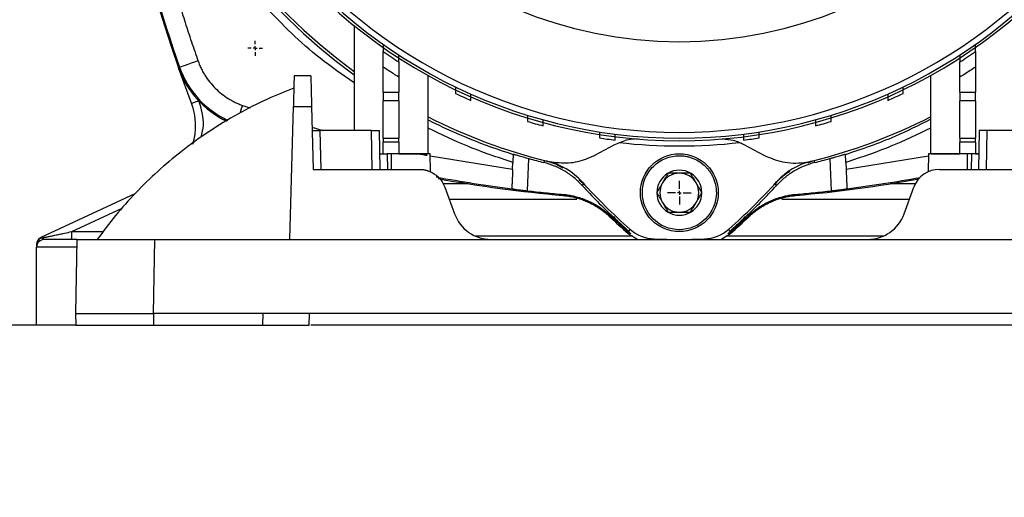
# Model space of a CAD drawing. Units: millimetres. Extents: x 14450 to 16959, y -367 to 1815.
# Drawn here: x 16098 to 16225, y 51 to 112 of the extents above; entities that cross this region are included whole.
import ezdxf

# ---------------------------------------------------------------- set-up
doc = ezdxf.new("R2010")
doc.units = ezdxf.units.MM
doc.layers.add('Dimensions', color=1, linetype='Continuous')
doc.layers.add('SLD-0', color=179, linetype='Continuous')
doc.styles.get("Standard").update_dxf_attribs({"font": 'arial.ttf'})
doc.dimstyles.get("Standard").update_dxf_attribs({"dimtxt": 0.18, "dimasz": 40, "dimexe": 0.18, "dimexo": 0.0625, "dimgap": 0.09, "dimtad": 0, "dimdec": 0, "dimzin": 0, "dimdsep": 46, "dimtxsty": 'Standard', "dimblk": 'ARCHTICK', "dimcen": 0.09, "dimadec": 0, "dimazin": 0, "dimtfac": 1, "dimtdec": 4, "dimtofl": 0, "dimtmove": 0, "dimatfit": 3, "dimfxl": 1, "dimtolj": 1, "dimtzin": 0, "dimarcsym": 0})

# ---------------------------------------------------------------- blocks, each defined once
blk = doc.blocks.new('_ArchTick')
at = {"color": 0, "linetype": 'ByBlock', "const_width": 0.15}
blk.add_lwpolyline([(-0.5, -0.5), (0.5, 0.5)], dxfattribs=at)
blk = doc.blocks.new('*D318')
at = {"layer": 'Defpoints', "color": 0}
for p in [(16028.82, 696.5), (16182.91, 696.5), (16100.47, 73.2)]:
    blk.add_point(p, dxfattribs=at)
at = {"layer": 'Dimensions', "color": 0, "lineweight": -2}
for p, q in [((16182.85, 696.5), (16028.64, 696.5)), ((16028.82, 696.5), (16028.82, 407.07)), ((16028.82, 73.2), (16028.82, 362.63)), ((16100.41, 73.2), (16028.64, 73.2))]:
    blk.add_line(p, q, dxfattribs=at)
at = {"layer": 'Dimensions', "color": 0, "lineweight": -2, "xscale": 40, "yscale": 40, "zscale": 40}
for p, rotation in [((16028.82, 696.5), 90), ((16028.82, 73.2), 270)]:
    blk.add_blockref('_ArchTick', p, dxfattribs=dict(at, rotation=rotation))
at = {"layer": 'Dimensions', "color": 0, "insert": (16028.82, 384.85), "char_height": 20, "attachment_point": 5, "rotation": 90}
blk.add_mtext('\\A1;623', dxfattribs=at)
blk = doc.blocks.new('SW_CENTERMARKSYMBOL_4')
at = {"layer": 'SLD-0', "color": 0}
for p, q in [((-0.508, 0), (-0.954, 0)), ((0, 0), (-0.254, 0)), ((0, 0.508), (0, 0.954)), ((0, 0), (0, 0.254)), ((0, 0), (0, -0.254)), ((0, 0), (0.254, 0)), ((0.508, 0), (0.954, 0)), ((0, -0.508), (0, -0.954))]:
    blk.add_line(p, q, dxfattribs=at)
blk = doc.blocks.new('SW_CENTERMARKSYMBOL_6')
at = {"layer": 'SLD-0', "color": 0}
for p, q in [((0, 0.508), (0, 1.504)), ((-0.508, 0), (-1.504, 0)), ((0, 0), (-0.254, 0)), ((0, 0), (0, 0.254)), ((0, 0), (0, -0.254)), ((0, 0), (0.254, 0)), ((0.508, 0), (1.504, 0)), ((0, -0.508), (0, -1.504))]:
    blk.add_line(p, q, dxfattribs=at)

msp = doc.modelspace()

# ---------------------------------------------------------------- linework, layer by layer
at = {"color": 7, "linetype": 'Continuous', "lineweight": 25}
for p, q in [((16141.16, 111.66), (16141.16, 98.2)), ((16118.61, 106.25), (16118.76, 106.31)), ((16120.29, 101.68), (16118.61, 106.25)), ((16144.91, 103.12), (16144.91, 106.33)), ((16220.91, 106.33), (16220.91, 103.12)), ((16135.6, 105.2), (16133.46, 105.2)), ((16146.91, 105.04), (16146.91, 103.12)), ((16150.66, 95.2), (16150.66, 105.24)), ((16215.16, 105.24), (16215.16, 95.2)), ((16218.91, 103.12), (16218.91, 105.04)), ((16144.91, 103.12), (16146.91, 103.12)), ((16144.91, 103.12), (16144.91, 101.98)), ((16146.91, 101.98), (16146.91, 103.12)), ((16218.91, 103.12), (16220.91, 103.12)), ((16218.91, 103.12), (16218.91, 101.98)), ((16220.91, 101.98), (16220.91, 103.12)), ((16132.91, 84.2), (16133.36, 101.25)), ((16133.36, 101.25), (16135.7, 101.25)), ((16135.7, 101.25), (16135.91, 93.2)), ((16146.91, 101.98), (16144.91, 101.98)), ((16144.91, 97.2), (16144.91, 101.98)), ((16146.91, 101.98), (16146.91, 97.2)), ((16220.91, 101.98), (16218.91, 101.98)), ((16218.91, 97.2), (16218.91, 101.98)), ((16220.91, 101.98), (16220.91, 97.2)), ((16136.78, 98.2), (16136.91, 93.2)), ((16143.41, 98.2), (16136.78, 98.2)), ((16143.5, 93.2), (16143.41, 98.2)), ((16144.5, 93.2), (16144.41, 98.2)), ((16221.41, 98.2), (16221.32, 93.2)), ((16222.32, 93.2), (16222.41, 98.2)), ((16229.04, 98.2), (16222.41, 98.2)), ((16144.91, 97.2), (16146.91, 97.2)), ((16144.91, 97.2), (16144.91, 96.7)), ((16146.91, 96.7), (16144.91, 96.7)), ((16144.91, 95.2), (16144.91, 96.7)), ((16146.91, 96.7), (16146.91, 97.2)), ((16146.91, 96.7), (16146.91, 95.2)), ((16172.08, 95.03), (16174.63, 96.38)), ((16191.2, 96.38), (16193.74, 95.03)), ((16218.91, 97.2), (16220.91, 97.2)), ((16218.91, 97.2), (16218.91, 96.7)), ((16220.91, 96.7), (16218.91, 96.7)), ((16218.91, 95.2), (16218.91, 96.7)), ((16220.91, 96.7), (16220.91, 97.2)), ((16220.91, 96.7), (16220.91, 95.2)), ((16144.46, 95.2), (16144.91, 95.2)), ((16145.41, 95.2), (16145.45, 93.2)), ((16145.91, 95.2), (16145.41, 95.2)), ((16145.91, 95.2), (16145.91, 93.2)), ((16146.91, 95.2), (16146.19, 95.2)), ((16146.91, 95.2), (16150.59, 95.2)), ((16150.91, 95.2), (16150.91, 95.21)), ((16150.95, 92.89), (16150.91, 95.2)), ((16161.61, 95.14), (16161.59, 95.12)), ((16204.21, 95.14), (16204.23, 95.12)), ((16214.91, 95.21), (16214.87, 92.9)), ((16215.24, 95.2), (16218.91, 95.2)), ((16219.63, 95.2), (16218.91, 95.2)), ((16219.91, 93.2), (16219.91, 95.2)), ((16220.41, 95.2), (16219.91, 95.2)), ((16220.41, 95.2), (16220.37, 93.2)), ((16220.91, 95.2), (16221.37, 95.2)), ((16161.51, 93.22), (16161.54, 94.09)), ((16165.52, 94.07), (16165.66, 94.33)), ((16199.42, 94.04), (16200.16, 94.33)), ((16200.16, 94.33), (16200.31, 94.07)), ((16204.29, 94.09), (16204.32, 93.22)), ((16135.91, 93.2), (16149.52, 93.2)), ((16216.3, 93.2), (16229.91, 93.2)), ((16169.99, 91.9), (16170.6, 91.38)), ((16170.6, 91.38), (16170.44, 91.13)), ((16195.38, 91.13), (16195.22, 91.38)), ((16100.99, 84.47), (16113.06, 90.1)), ((16152.81, 90.9), (16154.05, 87.49)), ((16167.96, 89.85), (16168.01, 89.98)), ((16197.81, 89.98), (16197.87, 89.85)), ((16211.77, 87.49), (16213.01, 90.9)), ((16174.05, 87.24), (16173.99, 87.13)), ((16191.83, 87.13), (16191.77, 87.24)), ((16104.92, 84.2), (16104.92, 85.2)), ((16176.4, 85.11), (16176.35, 84.96)), ((16176.35, 84.96), (16177.58, 84.2)), ((16176.56, 85.52), (16176.44, 85.21)), ((16188.24, 84.2), (16189.47, 84.96)), ((16189.26, 85.52), (16189.38, 85.21)), ((16189.47, 84.96), (16189.42, 85.11)), ((16100.41, 83.57), (16100.41, 83.36)), ((16105.58, 84.2), (16105.41, 74.7)), ((16115.41, 74.7), (16115.58, 84.2)), ((16115.58, 84.2), (16132.91, 84.2)), ((16132.91, 84.2), (16158.75, 84.2)), ((16158.75, 84.2), (16207.08, 84.2)), ((16207.08, 84.2), (16232.91, 84.2)), ((16100.41, 73.2), (16100.41, 83.2)), ((16105.41, 74.7), (16105.44, 73.2)), ((16129.44, 74.7), (16115.41, 74.7)), ((16115.41, 74.7), (16115.41, 73.2)), ((16129.44, 74.7), (16129.41, 73.2)), ((16236.38, 74.7), (16129.44, 74.7)), ((16135.41, 73.2), (16135.44, 74.7)), ((16105.44, 73.2), (16100.41, 73.2)), ((16115.41, 73.2), (16129.41, 73.2)), ((16230.24, 73.2), (16135.59, 73.2))]:
    msp.add_line(p, q, dxfattribs=at)
at = {"color": 8, "linetype": 'Continuous', "lineweight": 25}
for p, q in [((16126.84, 101.41), (16127.83, 101.1)), ((16135.77, 98.63), (16137.13, 98.2)), ((16150.92, 94.95), (16161.51, 93.22)), ((16204.32, 93.22), (16214.91, 94.95)), ((16163.53, 94.6), (16163.38, 90.44)), ((16202.44, 90.44), (16202.29, 94.56)), ((16155.81, 91.35), (16152.56, 91.35)), ((16161.43, 91.35), (16161.4, 91.35)), ((16204.42, 91.35), (16204.4, 91.35)), ((16213.22, 91.35), (16210.01, 91.35)), ((16153.36, 89.39), (16169.74, 89.39)), ((16196.08, 89.39), (16212.46, 89.39)), ((16104.92, 85.2), (16111.38, 88.21)), ((16174.58, 86.74), (16174.57, 87.14)), ((16191.26, 87.14), (16191.24, 86.74)), ((16104.92, 85.2), (16108.95, 85.2)), ((16176.92, 84.61), (16156.77, 84.61)), ((16209.06, 84.61), (16188.9, 84.61)), ((16105.54, 83.2), (16100.41, 83.2))]:
    msp.add_line(p, q, dxfattribs=at)
at = {"color": 7, "linetype": 'Continuous', "lineweight": 25, "flags": 128}
for points in [[(16121.12, 107.13), (16120.67, 106.97), (16120.23, 106.82), (16119.82, 106.68), (16119.47, 106.55), (16119.17, 106.45), (16118.95, 106.37), (16118.81, 106.32), (16118.76, 106.31)], [(16101.03, 84.38), (16101.03, 84.39), (16101.02, 84.4), (16101.02, 84.41), (16101.01, 84.42), (16101.01, 84.43), (16101.01, 84.44), (16101, 84.44), (16101, 84.45)]]:
    msp.add_lwpolyline(points, dxfattribs=at)
at = {"color": 8, "linetype": 'Continuous', "lineweight": 25, "flags": 128}
for points in [[(16120.29, 101.68), (16120.31, 101.68), (16120.36, 101.7), (16120.45, 101.74), (16120.57, 101.78), (16120.71, 101.84), (16120.87, 101.9), (16121.04, 101.97), (16121.18, 102.02)], [(16126.84, 101.41), (16126.68, 100.96), (16126.53, 100.52), (16126.5, 100.43)]]:
    msp.add_lwpolyline(points, dxfattribs=at)
at = {"color": 7, "linetype": 'Continuous', "lineweight": 25}
for centre, radius in [((16182.91, 163.2), 53.65), ((16182.91, 90.2), 5)]:
    msp.add_circle(centre, radius, dxfattribs=at)
for centre, radius, start, end in [((16280.91, 163.2), 172, 169.6478, 199.3354), ((16182.91, 163.2), 71, 163.8486, 233.9828), ((16280.91, 163.2), 171.84, 185.3278, 199.3354), ((16182.91, 163.2), 66.33, 215.064, 324.8754), ((16182.91, 163.2), 66, 215.4292, 324.5708), ((16182.91, 163.2), 65.25, 215.8986, 324.1014), ((16182.91, 163.2), 66.75, 235.2994, 237.3622), ((16182.91, 163.2), 66.75, 302.6378, 304.7006), ((16129.94, 110.23), 12, 199.3354, 244.6418), ((16182.91, 163.2), 66.75, 244.4873, 246.375), ((16182.91, 163.2), 66.75, 293.625, 295.5127), ((16112.82, 98.82), 8, 342.5432, 20.9591), ((16182.91, 163.2), 71, 242.9849, 256.1514), ((16182.91, 163.2), 71, 283.8486, 297.0151), ((16182.91, 163.2), 66.75, 253.0142, 254.801), ((16182.91, 163.2), 66.75, 285.199, 286.9858), ((16182.91, 163.2), 66.75, 261.1668, 262.9003), ((16182.91, 163.2), 67, 263.3768, 276.6232), ((16182.91, 163.2), 66.75, 277.0997, 278.8332), ((16163.76, 85.53), 9, 42.2795, 76.1514), ((16202.06, 85.53), 9, 103.8486, 137.7205), ((16182.91, 90.2), 2.89, 120, 180), ((16182.91, 90.2), 2.5, 90, 150), ((16182.91, 90.2), 2.89, 60, 120), ((16182.91, 90.2), 2.5, 30, 90), ((16182.91, 90.2), 2.89, 0, 60), ((16216.3, 89.7), 3.5, 90, 160), ((16182.91, 261.2), 172, 259.6292, 265.0125), ((16229.61, 145.4), 80, 222.2795, 228.4609), ((16182.91, 90.2), 2.5, 150, 210), ((16182.91, 90.2), 2.5, 330, 30), ((16136.21, 145.4), 80, 311.5391, 317.7205), ((16182.91, 261.2), 172, 274.9875, 280.2903), ((16182.91, 90.2), 2.89, 180, 240), ((16182.91, 90.2), 2.89, 300, 0), ((16182.91, 90.2), 2.5, 210, 270), ((16182.91, 90.2), 2.5, 270, 330), ((16158.75, 89.2), 5, 200, 270), ((16182.91, 90.2), 2.89, 240, 300), ((16207.08, 89.2), 5, 270, 340), ((16229.61, 145.4), 80.56, 226.3363, 228.6118), ((16136.21, 145.4), 80.56, 311.3882, 313.6637), ((16179.88, 89.26), 5, 228.4609, 267.6496), ((16185.95, 89.26), 5, 272.3504, 311.5391), ((16101.41, 83.56), 1, 115, 180), ((16101.41, 83.2), 1, 90, 180), ((16182.91, 163.2), 79, 267.6496, 272.3504)]:
    msp.add_arc(centre, radius, start, end, dxfattribs=at)
at = {"color": 8, "linetype": 'Continuous', "lineweight": 25}
for centre, radius, start, end in [((16182.91, 163.2), 71.34, 164.1358, 234.1815), ((16129.94, 110.23), 11.84, 199.3354, 245.1344), ((16182.91, 163.2), 71.34, 243.1243, 252.6108), ((16182.91, 261.2), 171.84, 259.5368, 262.808), ((16182.91, 261.2), 171.84, 277.192, 280.3597)]:
    msp.add_arc(centre, radius, start, end, dxfattribs=at)
at = {"color": 7, "linetype": 'Continuous', "lineweight": 25}
for points, knots in [([(16112.3, 147.48), (16112.34, 147.05), (16112.42, 146.19), (16112.56, 144.9), (16112.7, 143.62), (16112.86, 142.33), (16113.02, 141.05), (16113.2, 139.77), (16113.38, 138.49), (16113.57, 137.21), (16113.78, 135.93), (16113.99, 134.66), (16114.21, 133.38), (16114.45, 132.11), (16114.69, 130.84), (16114.94, 129.57), (16115.2, 128.3), (16115.57, 126.61), (16116.04, 124.51), (16116.65, 121.99), (16117.3, 119.49), (16117.99, 117), (16118.71, 114.51), (16119.48, 112.04), (16120.27, 109.58), (16120.84, 107.95), (16121.12, 107.13)], [0, 0, 0, 0, 0.031281, 0.06255, 0.093808, 0.125056, 0.156298, 0.187534, 0.218767, 0.249998, 0.281229, 0.312461, 0.343698, 0.37494, 0.40619, 0.437449, 0.468719, 0.500002, 0.562551, 0.625057, 0.687535, 0.749998, 0.812461, 0.87494, 0.937448, 1, 1, 1, 1]), ([(16144.91, 109.23), (16144.91, 109.06), (16144.91, 108.79), (16144.91, 108.49), (16144.91, 108.34), (16144.91, 108.33), (16144.91, 108.32)], [0, 0, 0, 0, 0.357826, 0.607235, 0.858174, 1, 1, 1, 1]), ([(16220.91, 108.32), (16220.91, 108.33), (16220.91, 108.36), (16220.91, 108.51), (16220.91, 108.75), (16220.91, 109), (16220.91, 109.17), (16220.91, 109.23)], [0, 0, 0, 0, 0.205225, 0.409897, 0.627928, 0.883008, 1, 1, 1, 1]), ([(16144.91, 106.33), (16144.91, 106.62), (16144.91, 107.18), (16144.91, 107.82), (16144.91, 108.2), (16144.91, 108.32), (16144.91, 108.32), (16144.91, 108.32)], [0, 0, 0, 0, 0.298793, 0.579497, 0.772858, 0.967206, 1, 1, 1, 1]), ([(16146.91, 106.99), (16146.91, 107), (16146.91, 107.02), (16146.91, 107.18), (16146.91, 107.42), (16146.91, 107.67), (16146.91, 107.83), (16146.91, 107.87)], [0, 0, 0, 0, 0.2110313, 0.4215317, 0.6445705, 0.9012218, 1, 1, 1, 1]), ([(16218.91, 107.87), (16218.91, 107.74), (16218.91, 107.46), (16218.91, 107.17), (16218.91, 107.01), (16218.91, 107), (16218.91, 106.99)], [0, 0, 0, 0, 0.3046174, 0.6109176, 0.8281895, 1, 1, 1, 1]), ([(16220.91, 108.32), (16220.91, 108.31), (16220.91, 108.27), (16220.91, 108), (16220.91, 107.59), (16220.91, 107.02), (16220.91, 106.57), (16220.91, 106.33)], [0, 0, 0, 0, 0.173556, 0.346584, 0.532591, 0.751028, 1, 1, 1, 1]), ([(16121.12, 107.13), (16121.15, 107.04), (16121.22, 106.86), (16121.33, 106.58), (16121.45, 106.31), (16121.58, 106.05), (16121.72, 105.78), (16121.86, 105.53), (16122.14, 105.06), (16122.61, 104.4), (16123.32, 103.61), (16124.11, 102.9), (16124.83, 102.39), (16125.43, 102.04), (16125.89, 101.8), (16126.36, 101.59), (16126.68, 101.47), (16126.84, 101.41)], [0, 0, 0, 0, 0.035351, 0.070616, 0.105831, 0.141031, 0.176251, 0.211526, 0.246892, 0.37342, 0.50001, 0.626538, 0.753129, 0.81493, 0.876549, 0.938176, 1, 1, 1, 1]), ([(16146.91, 105.04), (16146.69, 105.18), (16146.24, 105.46), (16145.57, 105.89), (16145.13, 106.18), (16144.91, 106.33)], [0, 0, 0, 0, 0.333338, 0.666657, 1, 1, 1, 1]), ([(16146.91, 106.99), (16146.91, 106.97), (16146.91, 106.94), (16146.91, 106.67), (16146.91, 106.25), (16146.91, 105.7), (16146.91, 105.26), (16146.91, 105.04)], [0, 0, 0, 0, 0.1785799, 0.3566746, 0.5468775, 0.7664359, 1, 1, 1, 1]), ([(16218.91, 105.04), (16218.91, 105.33), (16218.91, 105.88), (16218.91, 106.51), (16218.91, 106.88), (16218.91, 106.99), (16218.91, 106.99), (16218.91, 106.99)], [0, 0, 0, 0, 0.303415, 0.575716, 0.772267, 0.969703, 1, 1, 1, 1]), ([(16220.91, 106.33), (16220.69, 106.18), (16220.25, 105.89), (16219.58, 105.46), (16219.14, 105.18), (16218.91, 105.04)], [0, 0, 0, 0, 0.333343, 0.666661, 1, 1, 1, 1]), ([(16133.46, 105.2), (16133.46, 105.2), (16133.46, 105.2), (16133.46, 105.18), (16133.46, 105.15), (16133.46, 105.12), (16133.46, 105.07), (16133.46, 105.01), (16133.45, 104.93), (16133.45, 104.85), (16133.45, 104.76), (16133.45, 104.65), (16133.44, 104.53), (16133.44, 104.41), (16133.44, 104.27), (16133.43, 104.1), (16133.43, 103.9), (16133.42, 103.66), (16133.41, 103.4), (16133.41, 103.11), (16133.4, 102.79), (16133.39, 102.44), (16133.38, 102.07), (16133.37, 101.67), (16133.36, 101.4), (16133.36, 101.25)], [0, 0, 0, 0, 0.034643, 0.06945, 0.104422, 0.13956, 0.174862, 0.21033, 0.245962, 0.28176, 0.317723, 0.353851, 0.390145, 0.426604, 0.463228, 0.500018, 0.548975, 0.599582, 0.651838, 0.705742, 0.761296, 0.818499, 0.87735, 0.937851, 1, 1, 1, 1]), ([(16135.6, 105.2), (16135.6, 105.2), (16135.6, 105.2), (16135.6, 105.18), (16135.6, 105.16), (16135.6, 105.13), (16135.6, 105.08), (16135.6, 105.03), (16135.6, 104.97), (16135.61, 104.84), (16135.61, 104.58), (16135.63, 104.13), (16135.64, 103.58), (16135.65, 103.03), (16135.67, 102.54), (16135.68, 102.13), (16135.69, 101.7), (16135.7, 101.4), (16135.7, 101.25)], [0, 0, 0, 0, 0.033054, 0.065916, 0.09864, 0.131278, 0.163883, 0.196509, 0.229209, 0.262038, 0.381268, 0.500014, 0.61869, 0.738, 0.803492, 0.868704, 0.934065, 1, 1, 1, 1]), ([(16154.16, 103.78), (16154.16, 103.66), (16154.16, 103.41), (16154.16, 103.13), (16154.16, 102.98), (16154.16, 102.97), (16154.16, 102.96)], [0, 0, 0, 0, 0.283105, 0.5670652, 0.8281444, 1, 1, 1, 1]), ([(16211.66, 102.96), (16211.66, 102.97), (16211.66, 102.99), (16211.66, 103.16), (16211.66, 103.4), (16211.66, 103.63), (16211.66, 103.76), (16211.66, 103.78)], [0, 0, 0, 0, 0.22872, 0.457106, 0.694505, 0.95397, 1, 1, 1, 1]), ([(16133.43, 103.61), (16132.3, 103.17), (16129.83, 102.2), (16126.18, 100.33), (16122.47, 98.08), (16119.04, 95.6), (16115.92, 92.97), (16113.11, 90.22), (16110.5, 87.31), (16108.95, 85.23), (16108.18, 84.2)], [0, 0, 0, 0, 0.112587, 0.24591, 0.380254, 0.515762, 0.637545, 0.759223, 0.880748, 1, 1, 1, 1]), ([(16156.16, 102.05), (16156.16, 102.06), (16156.16, 102.08), (16156.16, 102.24), (16156.16, 102.49), (16156.16, 102.71), (16156.16, 102.84), (16156.16, 102.86)], [0, 0, 0, 0, 0.232775, 0.465248, 0.705728, 0.965414, 1, 1, 1, 1]), ([(16209.66, 102.86), (16209.66, 102.74), (16209.66, 102.5), (16209.66, 102.22), (16209.66, 102.07), (16209.66, 102.05), (16209.66, 102.05)], [0, 0, 0, 0, 0.278899, 0.558487, 0.819256, 1, 1, 1, 1]), ([(16163.41, 100.14), (16163.41, 100.03), (16163.41, 99.8), (16163.41, 99.54), (16163.41, 99.39), (16163.41, 99.37), (16163.41, 99.36)], [0, 0, 0, 0, 0.267813, 0.535948, 0.795414, 1, 1, 1, 1]), ([(16202.41, 99.36), (16202.41, 99.37), (16202.41, 99.4), (16202.41, 99.56), (16202.41, 99.81), (16202.41, 100.03), (16202.41, 100.14)], [0, 0, 0, 0, 0.244715, 0.489272, 0.73839, 1, 1, 1, 1]), ([(16165.41, 98.79), (16165.41, 98.8), (16165.41, 98.82), (16165.41, 98.99), (16165.41, 99.24), (16165.41, 99.45), (16165.41, 99.56)], [0, 0, 0, 0, 0.247283, 0.494417, 0.745295, 1, 1, 1, 1]), ([(16200.41, 99.56), (16200.41, 99.44), (16200.41, 99.22), (16200.41, 98.97), (16200.41, 98.81), (16200.41, 98.79), (16200.41, 98.79)], [0, 0, 0, 0, 0.2656472, 0.5315723, 0.7906978, 1, 1, 1, 1]), ([(16204.23, 95.12), (16206.38, 95.84), (16210.13, 97.1), (16213.66, 98.88), (16215.16, 99.64)], [0, 0, 0, 0, 0.573771, 1, 1, 1, 1]), ([(16135.78, 98.2), (16135.78, 98.2), (16135.78, 98.2), (16135.8, 98.2), (16135.83, 98.2), (16135.87, 98.2), (16135.95, 98.2), (16136.07, 98.2), (16136.21, 98.2), (16136.37, 98.2), (16136.56, 98.2), (16136.71, 98.2), (16136.78, 98.2)], [0, 0, 0, 0, 0.072029, 0.1408, 0.20706, 0.27164, 0.380871, 0.500181, 0.619179, 0.728731, 0.859181, 1, 1, 1, 1]), ([(16143.41, 98.2), (16143.45, 98.2), (16143.52, 98.2), (16143.63, 98.2), (16143.73, 98.2), (16143.85, 98.2), (16143.98, 98.2), (16144.12, 98.2), (16144.24, 98.2), (16144.34, 98.2), (16144.4, 98.2), (16144.41, 98.2), (16144.41, 98.2)], [0, 0, 0, 0, 0.07203, 0.140802, 0.207063, 0.271646, 0.38088, 0.500193, 0.619192, 0.728738, 0.859184, 1, 1, 1, 1]), ([(16172.66, 97.99), (16172.66, 97.89), (16172.66, 97.67), (16172.66, 97.42), (16172.66, 97.27), (16172.66, 97.25), (16172.66, 97.24)], [0, 0, 0, 0, 0.26024, 0.520574, 0.778767, 1, 1, 1, 1]), ([(16174.66, 96.96), (16174.66, 96.97), (16174.66, 97), (16174.66, 97.17), (16174.66, 97.41), (16174.66, 97.61), (16174.66, 97.71)], [0, 0, 0, 0, 0.255391, 0.510739, 0.766965, 1, 1, 1, 1]), ([(16191.16, 97.71), (16191.16, 97.6), (16191.16, 97.39), (16191.16, 97.14), (16191.16, 96.99), (16191.16, 96.97), (16191.16, 96.96)], [0, 0, 0, 0, 0.259316, 0.518688, 0.776682, 1, 1, 1, 1]), ([(16193.16, 97.24), (16193.16, 97.25), (16193.16, 97.28), (16193.16, 97.45), (16193.16, 97.69), (16193.16, 97.9), (16193.16, 97.99)], [0, 0, 0, 0, 0.254142, 0.5082319, 0.7636538, 1, 1, 1, 1]), ([(16222.41, 98.2), (16222.38, 98.2), (16222.31, 98.2), (16222.22, 98.2), (16222.12, 98.2), (16222.03, 98.2), (16221.94, 98.2), (16221.86, 98.2), (16221.78, 98.2), (16221.7, 98.2), (16221.64, 98.2), (16221.58, 98.2), (16221.53, 98.2), (16221.49, 98.2), (16221.45, 98.2), (16221.43, 98.2), (16221.41, 98.2), (16221.41, 98.2), (16221.41, 98.2)], [0, 0, 0, 0, 0.062505, 0.125008, 0.18751, 0.25001, 0.312508, 0.375006, 0.437503, 0.5, 0.562497, 0.624994, 0.687492, 0.74999, 0.81249, 0.874992, 0.937495, 1, 1, 1, 1]), ([(16174.63, 96.38), (16175.18, 96.64), (16176.08, 97.06), (16177.14, 97.13), (16177.54, 97.16)], [0, 0, 0, 0, 0.623372, 1, 1, 1, 1]), ([(16188.47, 97.12), (16188.94, 97.08), (16189.93, 97), (16190.76, 96.6), (16191.2, 96.38)], [0, 0, 0, 0, 0.467267, 1, 1, 1, 1]), ([(16144.46, 95.2), (16144.46, 95.2), (16144.47, 95.2), (16144.48, 95.2), (16144.51, 95.2), (16144.55, 95.2), (16144.62, 95.2), (16144.74, 95.2), (16144.87, 95.2), (16145.03, 95.2), (16145.21, 95.2), (16145.34, 95.2), (16145.41, 95.2)], [0, 0, 0, 0, 0.072026, 0.140797, 0.20706, 0.271646, 0.380872, 0.500192, 0.619184, 0.728738, 0.859179, 1, 1, 1, 1]), ([(16150.91, 95.2), (16150.91, 95.2), (16150.78, 95.2), (16150.28, 95.2), (16149.91, 95.2), (16148.98, 95.2), (16148.43, 95.2), (16147.22, 95.2), (16146.57, 95.2), (16145.91, 95.2)], [0, 0, 0, 0, 0.25, 0.25, 0.5, 0.5, 0.75, 0.75, 1, 1, 1, 1]), ([(16161.59, 95.12), (16161.59, 95.12), (16161.59, 95.12), (16161.59, 95.1), (16161.58, 95.08), (16161.58, 95.03), (16161.58, 94.95), (16161.57, 94.82), (16161.56, 94.67), (16161.55, 94.49), (16161.54, 94.29), (16161.54, 94.16), (16161.54, 94.09)], [0, 0, 0, 0, 0.061205, 0.121832, 0.182494, 0.243809, 0.367476, 0.491079, 0.615866, 0.74289, 0.871029, 1, 1, 1, 1]), ([(16161.61, 95.14), (16161.61, 95.14), (16161.63, 95.14), (16161.68, 95.12), (16161.73, 95.11), (16161.83, 95.08), (16161.89, 95.07), (16162.04, 95.03), (16162.13, 95), (16162.4, 94.92), (16162.62, 94.86), (16163.09, 94.73), (16163.35, 94.65), (16163.6, 94.58)], [0, 0, 0, 0, 0.125, 0.125, 0.25, 0.25, 0.375, 0.375, 0.5, 0.5, 0.75, 0.75, 1, 1, 1, 1]), ([(16165.92, 94.27), (16166.75, 94.14), (16168.4, 93.88), (16170.53, 94.3), (16171.65, 94.83), (16172.08, 95.03)], [0, 0, 0, 0, 0.3789093, 0.7567577, 1, 1, 1, 1]), ([(16178.16, 90.2), (16178.16, 90.22), (16178.16, 90.85), (16178.42, 92.1), (16179.49, 93.67), (16181.07, 94.72), (16182.47, 94.98), (16183.38, 94.94), (16183.82, 94.87), (16184.26, 94.77), (16184.84, 94.56), (16185.55, 94.19), (16186.06, 93.77), (16186.32, 93.51), (16186.4, 93.42), (16186.53, 93.28), (16186.69, 93.08), (16186.89, 92.81), (16187.1, 92.46), (16187.31, 92.02), (16187.49, 91.5), (16187.63, 90.88), (16187.65, 90.44), (16187.66, 90.2)], [0, 0, 0, 0, 0.002907, 0.127195, 0.25149, 0.375786, 0.500073, 0.530078, 0.560075, 0.589946, 0.620157, 0.685095, 0.750032, 0.752753, 0.760426, 0.773052, 0.790629, 0.813157, 0.840635, 0.87306, 0.910431, 0.952745, 1, 1, 1, 1]), ([(16193.74, 95.03), (16194.52, 94.7), (16196.08, 94.02), (16198.32, 93.94), (16199.57, 94.2), (16199.91, 94.27)], [0, 0, 0, 0, 0.4205638, 0.8433023, 1, 1, 1, 1]), ([(16202.22, 94.58), (16202.35, 94.62), (16202.47, 94.65), (16202.72, 94.72), (16202.85, 94.76), (16203.08, 94.83), (16203.2, 94.86), (16203.41, 94.92), (16203.51, 94.95), (16203.7, 95), (16203.78, 95.03), (16203.93, 95.07), (16203.99, 95.08), (16204.15, 95.13), (16204.21, 95.14), (16204.21, 95.14)], [0, 0, 0, 0, 0.125, 0.125, 0.25, 0.25, 0.375, 0.375, 0.5, 0.5, 0.625, 0.625, 0.75, 0.75, 1, 1, 1, 1]), ([(16204.29, 94.09), (16204.28, 94.12), (16204.28, 94.19), (16204.28, 94.28), (16204.28, 94.36), (16204.27, 94.43), (16204.27, 94.53), (16204.26, 94.67), (16204.25, 94.83), (16204.25, 94.95), (16204.24, 95.05), (16204.24, 95.11), (16204.23, 95.12), (16204.23, 95.12)], [0, 0, 0, 0, 0.063139, 0.120449, 0.171933, 0.217592, 0.257427, 0.390001, 0.509236, 0.637342, 0.761649, 0.882436, 1, 1, 1, 1]), ([(16219.91, 95.2), (16219.26, 95.2), (16218.6, 95.2), (16217.39, 95.2), (16216.84, 95.2), (16215.91, 95.2), (16215.54, 95.2), (16215.04, 95.2), (16214.91, 95.2), (16214.91, 95.2)], [0, 0, 0, 0, 0.25, 0.25, 0.5, 0.5, 0.75, 0.75, 1, 1, 1, 1]), ([(16221.36, 95.2), (16221.36, 95.2), (16221.36, 95.2), (16221.34, 95.2), (16221.32, 95.2), (16221.27, 95.2), (16221.2, 95.2), (16221.08, 95.2), (16220.95, 95.2), (16220.8, 95.2), (16220.62, 95.2), (16220.48, 95.2), (16220.41, 95.2)], [0, 0, 0, 0, 0.072026, 0.140797, 0.20706, 0.271646, 0.380872, 0.500192, 0.619184, 0.728738, 0.859179, 1, 1, 1, 1]), ([(16170.44, 91.13), (16170.12, 91.49), (16169.76, 91.83), (16169.01, 92.44), (16168.61, 92.72), (16167.78, 93.21), (16167.34, 93.43), (16166.45, 93.8), (16165.99, 93.95), (16165.52, 94.07)], [0, 0, 0, 0, 0.25, 0.25, 0.5, 0.5, 0.75, 0.75, 1, 1, 1, 1]), ([(16165.66, 94.33), (16166.18, 94.18), (16166.98, 93.96), (16167.7, 93.55), (16167.94, 93.41)], [0, 0, 0, 0, 0.661412, 1, 1, 1, 1]), ([(16200.31, 94.07), (16199.84, 93.95), (16199.37, 93.8), (16198.48, 93.43), (16198.04, 93.21), (16197.21, 92.71), (16196.81, 92.43), (16196.06, 91.82), (16195.71, 91.49), (16195.38, 91.13)], [0, 0, 0, 0, 0.25, 0.25, 0.5, 0.5, 0.75, 0.75, 1, 1, 1, 1]), ([(16143.5, 93.2), (16143.53, 93.2), (16143.6, 93.2), (16143.69, 93.2), (16143.79, 93.2), (16143.88, 93.2), (16143.97, 93.2), (16144.06, 93.2), (16144.13, 93.2), (16144.21, 93.2), (16144.27, 93.2), (16144.33, 93.2), (16144.38, 93.2), (16144.42, 93.2), (16144.46, 93.2), (16144.48, 93.2), (16144.5, 93.2), (16144.5, 93.2), (16144.5, 93.2)], [0, 0, 0, 0, 0.062505, 0.125008, 0.18751, 0.25001, 0.312508, 0.375006, 0.437503, 0.5, 0.562497, 0.624994, 0.687492, 0.74999, 0.81249, 0.874992, 0.937495, 1, 1, 1, 1]), ([(16149.52, 93.2), (16149.58, 93.2), (16149.69, 93.2), (16149.85, 93.19), (16150.02, 93.17), (16150.18, 93.14), (16150.34, 93.11), (16150.49, 93.07), (16150.75, 92.98), (16151.11, 92.83), (16151.55, 92.57), (16151.95, 92.24), (16152.25, 91.91), (16152.48, 91.58), (16152.66, 91.26), (16152.76, 91.02), (16152.81, 90.9)], [0, 0, 0, 0, 0.038349, 0.076358, 0.114037, 0.151396, 0.188446, 0.225197, 0.26166, 0.375429, 0.497906, 0.615947, 0.736005, 0.816074, 0.904065, 1, 1, 1, 1]), ([(16161.51, 93.22), (16161.51, 93.17), (16161.5, 93.07), (16161.5, 92.92), (16161.49, 92.77), (16161.49, 92.62), (16161.48, 92.48), (16161.47, 92.24), (16161.46, 91.92), (16161.44, 91.55), (16161.42, 91.24), (16161.41, 91.02), (16161.4, 90.88), (16161.39, 90.78), (16161.39, 90.75), (16161.38, 90.74)], [0, 0, 0, 0, 0.042064, 0.083774, 0.125281, 0.166735, 0.20829, 0.250096, 0.37717, 0.502344, 0.626147, 0.751356, 0.834282, 0.916757, 1, 1, 1, 1]), ([(16181.47, 92.7), (16181.23, 92.29), (16180.99, 91.88), (16180.63, 91.24), (16180.5, 91.03), (16180.26, 90.61), (16180.14, 90.41), (16180.02, 90.2)], [0, 0, 0, 0, 0.5, 0.5, 0.75, 0.75, 1, 1, 1, 1]), ([(16184.35, 92.7), (16183.88, 92.7), (16183.41, 92.7), (16182.67, 92.7), (16182.42, 92.7), (16181.94, 92.7), (16181.7, 92.7), (16181.47, 92.7)], [0, 0, 0, 0, 0.5, 0.5, 0.75, 0.75, 1, 1, 1, 1]), ([(16185.8, 90.2), (16185.56, 90.61), (16185.32, 91.02), (16184.96, 91.66), (16184.83, 91.87), (16184.59, 92.29), (16184.47, 92.5), (16184.35, 92.7)], [0, 0, 0, 0, 0.5, 0.5, 0.75, 0.75, 1, 1, 1, 1]), ([(16195.22, 91.38), (16195.6, 91.77), (16196.17, 92.37), (16196.87, 92.81), (16197.11, 92.95)], [0, 0, 0, 0, 0.6604536, 1, 1, 1, 1]), ([(16204.32, 93.22), (16204.32, 93.16), (16204.32, 93.06), (16204.33, 92.9), (16204.33, 92.74), (16204.34, 92.6), (16204.35, 92.46), (16204.35, 92.32), (16204.36, 92.19), (16204.36, 92.07), (16204.37, 91.96), (16204.37, 91.85), (16204.38, 91.75), (16204.38, 91.65), (16204.39, 91.51), (16204.4, 91.34), (16204.41, 91.15), (16204.42, 91), (16204.43, 90.87), (16204.43, 90.78), (16204.44, 90.75), (16204.44, 90.74)], [0, 0, 0, 0, 0.045259, 0.089415, 0.132469, 0.17442, 0.21527, 0.255018, 0.293663, 0.331208, 0.367651, 0.402993, 0.437235, 0.470375, 0.502416, 0.587689, 0.672013, 0.755398, 0.837851, 0.919382, 1, 1, 1, 1]), ([(16161.4, 90.71), (16161.39, 90.71), (16161.38, 90.72), (16161.38, 90.73), (16161.38, 90.74)], [0, 0, 0, 0, 0.498809, 1, 1, 1, 1]), ([(16161.4, 90.71), (16161.4, 90.71), (16161.42, 90.71), (16161.45, 90.7), (16161.5, 90.69), (16161.55, 90.68), (16161.64, 90.67), (16161.8, 90.64), (16162.05, 90.61), (16162.35, 90.57), (16162.64, 90.53), (16162.91, 90.5), (16163.14, 90.47), (16163.3, 90.45), (16163.38, 90.44)], [0, 0, 0, 0, 0.050003, 0.099558, 0.148929, 0.198379, 0.248174, 0.374538, 0.499152, 0.623854, 0.750326, 0.833598, 0.916412, 1, 1, 1, 1]), ([(16163.38, 90.44), (16163.77, 90.4), (16164.54, 90.31), (16165.7, 90.19), (16166.86, 90.08), (16167.63, 90.01), (16168.01, 89.98)], [0, 0, 0, 0, 0.250808, 0.501148, 0.750912, 1, 1, 1, 1]), ([(16167.96, 89.85), (16168.06, 89.84), (16168.27, 89.82), (16168.59, 89.78), (16168.9, 89.73), (16169.22, 89.66), (16169.53, 89.59), (16169.84, 89.51), (16170.15, 89.41), (16170.46, 89.31), (16170.76, 89.19), (16171.06, 89.07), (16171.36, 88.94), (16171.65, 88.79), (16171.93, 88.64), (16172.21, 88.48), (16172.49, 88.31), (16172.76, 88.13), (16173.02, 87.95), (16173.27, 87.75), (16173.52, 87.55), (16173.76, 87.34), (16173.92, 87.2), (16173.99, 87.13)], [0, 0, 0, 0, 0.046843, 0.093915, 0.141194, 0.188657, 0.236281, 0.284042, 0.331915, 0.379876, 0.427901, 0.475963, 0.524038, 0.5721, 0.620124, 0.668085, 0.715959, 0.763719, 0.811343, 0.858806, 0.906085, 0.953157, 1, 1, 1, 1]), ([(16168.01, 89.98), (16168.11, 89.97), (16168.29, 89.95), (16168.57, 89.91), (16168.85, 89.87), (16169.13, 89.82), (16169.4, 89.76), (16169.86, 89.64), (16170.49, 89.45), (16171.27, 89.13), (16172.03, 88.75), (16172.67, 88.36), (16173.2, 87.98), (16173.64, 87.63), (16173.91, 87.37), (16174.05, 87.24)], [0, 0, 0, 0, 0.041805, 0.083567, 0.125318, 0.167089, 0.208912, 0.25082, 0.375762, 0.500782, 0.625527, 0.75036, 0.833634, 0.916762, 1, 1, 1, 1]), ([(16187.66, 90.2), (16187.66, 88.94), (16187.16, 87.73), (16185.38, 85.95), (16184.17, 85.45), (16181.65, 85.45), (16180.44, 85.95), (16178.66, 87.73), (16178.16, 88.94), (16178.16, 90.2)], [0, 0, 0, 0, 0.25, 0.25, 0.5, 0.5, 0.75, 0.75, 1, 1, 1, 1]), ([(16180.02, 90.2), (16180.26, 89.79), (16180.5, 89.38), (16180.87, 88.74), (16180.99, 88.53), (16181.23, 88.11), (16181.35, 87.91), (16181.47, 87.7)], [0, 0, 0, 0, 0.5, 0.5, 0.75, 0.75, 1, 1, 1, 1]), ([(16184.35, 87.7), (16184.59, 88.11), (16184.83, 88.52), (16185.2, 89.16), (16185.32, 89.37), (16185.56, 89.79), (16185.68, 90), (16185.8, 90.2)], [0, 0, 0, 0, 0.5, 0.5, 0.75, 0.75, 1, 1, 1, 1]), ([(16191.77, 87.24), (16191.84, 87.31), (16191.98, 87.44), (16192.19, 87.62), (16192.41, 87.8), (16192.63, 87.98), (16192.85, 88.14), (16193.24, 88.41), (16193.8, 88.76), (16194.55, 89.14), (16195.33, 89.45), (16196.05, 89.67), (16196.69, 89.82), (16197.25, 89.92), (16197.62, 89.96), (16197.81, 89.98)], [0, 0, 0, 0, 0.041684, 0.083313, 0.124919, 0.166534, 0.20819, 0.249919, 0.374732, 0.499421, 0.624326, 0.749218, 0.832948, 0.916457, 1, 1, 1, 1]), ([(16191.83, 87.13), (16191.91, 87.2), (16192.06, 87.34), (16192.3, 87.55), (16192.55, 87.75), (16192.8, 87.95), (16193.07, 88.13), (16193.34, 88.31), (16193.61, 88.48), (16193.89, 88.64), (16194.18, 88.79), (16194.47, 88.94), (16194.76, 89.07), (16195.06, 89.19), (16195.37, 89.31), (16195.67, 89.41), (16195.98, 89.51), (16196.29, 89.59), (16196.61, 89.66), (16196.92, 89.73), (16197.24, 89.78), (16197.55, 89.82), (16197.76, 89.84), (16197.87, 89.85)], [0, 0, 0, 0, 0.046843, 0.093915, 0.141194, 0.188657, 0.236281, 0.284041, 0.331915, 0.379876, 0.4279, 0.475962, 0.524037, 0.572099, 0.620124, 0.668085, 0.715958, 0.763719, 0.811343, 0.858806, 0.906085, 0.953157, 1, 1, 1, 1]), ([(16197.81, 89.98), (16198.2, 90.01), (16198.97, 90.08), (16200.12, 90.19), (16201.28, 90.31), (16202.05, 90.4), (16202.44, 90.44)], [0, 0, 0, 0, 0.249088, 0.498852, 0.749192, 1, 1, 1, 1]), ([(16202.44, 90.44), (16202.49, 90.45), (16202.58, 90.46), (16202.73, 90.48), (16202.87, 90.49), (16203.01, 90.51), (16203.21, 90.54), (16203.48, 90.57), (16203.78, 90.61), (16204.05, 90.65), (16204.22, 90.67), (16204.33, 90.69), (16204.39, 90.7), (16204.41, 90.71), (16204.43, 90.71)], [0, 0, 0, 0, 0.0501956, 0.1000106, 0.1497063, 0.1995457, 0.2497895, 0.3753705, 0.5009826, 0.639528, 0.7780636, 0.8522319, 0.9259232, 1, 1, 1, 1]), ([(16204.44, 90.74), (16204.44, 90.73), (16204.44, 90.72), (16204.43, 90.71), (16204.43, 90.71)], [0, 0, 0, 0, 0.501191, 1, 1, 1, 1]), ([(16181.47, 87.7), (16181.94, 87.7), (16182.42, 87.7), (16183.15, 87.7), (16183.4, 87.7), (16183.88, 87.7), (16184.12, 87.7), (16184.35, 87.7)], [0, 0, 0, 0, 0.5, 0.5, 0.75, 0.75, 1, 1, 1, 1]), ([(16174.41, 87.1), (16174.62, 86.9), (16174.83, 86.71), (16175.24, 86.33), (16175.44, 86.14), (16175.81, 85.8), (16175.99, 85.63), (16176.21, 85.43), (16176.27, 85.37), (16176.38, 85.27), (16176.42, 85.24), (16176.44, 85.21)], [0, 0, 0, 0, 0.25, 0.25, 0.5, 0.5, 0.75, 0.75, 0.875, 0.875, 1, 1, 1, 1]), ([(16176.4, 85.11), (16176.3, 85.2), (16176.17, 85.3), (16175.89, 85.55), (16175.74, 85.69), (16175.42, 85.97), (16175.25, 86.12), (16174.92, 86.43), (16174.75, 86.58), (16174.58, 86.74)], [0, 0, 0, 0, 0.25, 0.25, 0.5, 0.5, 0.75, 0.75, 1, 1, 1, 1]), ([(16189.38, 85.21), (16189.41, 85.24), (16189.45, 85.27), (16189.55, 85.37), (16189.62, 85.43), (16189.76, 85.57), (16189.84, 85.64), (16190.01, 85.8), (16190.1, 85.88), (16190.38, 86.14), (16190.59, 86.33), (16190.99, 86.71), (16191.2, 86.9), (16191.41, 87.1)], [0, 0, 0, 0, 0.125, 0.125, 0.25, 0.25, 0.375, 0.375, 0.5, 0.5, 0.75, 0.75, 1, 1, 1, 1]), ([(16191.24, 86.74), (16191.07, 86.58), (16190.91, 86.43), (16190.57, 86.13), (16190.41, 85.97), (16190.09, 85.69), (16189.93, 85.55), (16189.65, 85.3), (16189.52, 85.2), (16189.42, 85.11)], [0, 0, 0, 0, 0.25, 0.25, 0.5, 0.5, 0.75, 0.75, 1, 1, 1, 1]), ([(16101.03, 84.38), (16101.07, 84.39), (16101.16, 84.41), (16101.3, 84.44), (16101.46, 84.47), (16101.63, 84.51), (16101.82, 84.55), (16102.03, 84.59), (16102.35, 84.66), (16102.79, 84.75), (16103.36, 84.87), (16104.09, 85.03), (16104.61, 85.14), (16104.92, 85.2)], [0, 0, 0, 0, 0.033955, 0.0719, 0.113895, 0.159985, 0.210205, 0.264582, 0.323134, 0.451023, 0.601631, 0.765041, 1, 1, 1, 1]), ([(16176.64, 84.94), (16176.64, 84.93), (16176.64, 84.93), (16176.63, 84.94), (16176.62, 84.95), (16176.58, 84.97), (16176.52, 85.02), (16176.44, 85.08), (16176.4, 85.11)], [0, 0, 0, 0, 0.123366, 0.245682, 0.36784, 0.490734, 0.74432, 1, 1, 1, 1]), ([(16176.64, 84.94), (16176.61, 84.98), (16176.56, 85.05), (16176.5, 85.13), (16176.48, 85.17)], [0, 0, 0, 0, 0.505569, 1, 1, 1, 1]), ([(16189.18, 84.94), (16189.21, 84.98), (16189.27, 85.05), (16189.32, 85.13), (16189.35, 85.17)], [0, 0, 0, 0, 0.505569, 1, 1, 1, 1]), ([(16189.42, 85.11), (16189.4, 85.09), (16189.37, 85.07), (16189.33, 85.04), (16189.29, 85.01), (16189.26, 84.98), (16189.22, 84.95), (16189.18, 84.93), (16189.18, 84.93), (16189.18, 84.94)], [0, 0, 0, 0, 0.10315, 0.205287, 0.306861, 0.40834, 0.5102, 0.754757, 1, 1, 1, 1]), ([(16101.03, 84.38), (16100.87, 84.32), (16100.71, 84.22), (16100.53, 84), (16100.49, 83.91), (16100.43, 83.74), (16100.41, 83.65), (16100.41, 83.56)], [0, 0, 0, 0, 0.5, 0.5, 0.75, 0.75, 1, 1, 1, 1]), ([(16101.41, 84.2), (16101.37, 84.2), (16101.31, 84.22), (16101.22, 84.27), (16101.19, 84.29), (16101.12, 84.33), (16101.08, 84.36), (16101.03, 84.38)], [0, 0, 0, 0, 0.5, 0.5, 0.75, 0.75, 1, 1, 1, 1]), ([(16105.58, 84.2), (16105.24, 84.2), (16104.56, 84.2), (16103.65, 84.2), (16102.85, 84.2), (16102.2, 84.2), (16101.58, 84.2), (16101.48, 84.2), (16101.41, 84.2)], [0, 0, 0, 0, 0.146864, 0.291461, 0.439127, 0.586792, 0.73139, 1, 1, 1, 1]), ([(16105.58, 84.2), (16105.58, 84.2), (16105.58, 84.2), (16105.6, 84.2), (16105.62, 84.2), (16105.66, 84.2), (16105.71, 84.2), (16105.76, 84.2), (16105.88, 84.2), (16106.09, 84.2), (16106.55, 84.2), (16107.3, 84.2), (16108.47, 84.2), (16109.86, 84.2), (16111.2, 84.2), (16112.38, 84.2), (16113.19, 84.2), (16113.88, 84.2), (16114.44, 84.2), (16115.01, 84.2), (16115.39, 84.2), (16115.58, 84.2)], [0, 0, 0, 0, 0.020751, 0.041417, 0.06202, 0.082581, 0.103123, 0.123668, 0.144237, 0.207186, 0.270084, 0.384877, 0.500006, 0.615103, 0.729929, 0.792794, 0.855776, 0.89174, 0.927687, 0.963735, 1, 1, 1, 1]), ([(16105.41, 74.7), (16105.41, 74.7), (16105.41, 74.7), (16105.43, 74.7), (16105.45, 74.7), (16105.49, 74.7), (16105.53, 74.7), (16105.58, 74.7), (16105.65, 74.7), (16105.72, 74.7), (16105.8, 74.7), (16105.89, 74.7), (16105.98, 74.7), (16106.09, 74.7), (16106.2, 74.7), (16106.32, 74.7), (16106.45, 74.7), (16106.59, 74.7), (16106.73, 74.7), (16106.89, 74.7), (16107.05, 74.7), (16107.21, 74.7), (16107.38, 74.7), (16107.56, 74.7), (16107.75, 74.7), (16107.94, 74.7), (16108.14, 74.7), (16108.86, 74.7), (16110.31, 74.7), (16112.74, 74.7), (16114.52, 74.7), (16115.41, 74.7), (16115.41, 74.7)], [0, 0, 0, 0, 0.020007, 0.039955, 0.059842, 0.079669, 0.099437, 0.119144, 0.138791, 0.158379, 0.177906, 0.197374, 0.216781, 0.236129, 0.255416, 0.274644, 0.293812, 0.31292, 0.331968, 0.350956, 0.369884, 0.388752, 0.407561, 0.42631, 0.444998, 0.463627, 0.482196, 0.500706, 0.662641, 0.829039, 0.999903, 1, 1, 1, 1]), ([(16105.44, 73.2), (16105.44, 73.2), (16105.7, 73.2), (16106.7, 73.2), (16107.44, 73.2), (16109.28, 73.2), (16110.39, 73.2), (16112.8, 73.2), (16114.11, 73.2), (16115.41, 73.2)], [0, 0, 0, 0, 0.25, 0.25, 0.5, 0.5, 0.75, 0.75, 1, 1, 1, 1]), ([(16129.41, 73.2), (16129.5, 73.2), (16129.66, 73.2), (16129.91, 73.2), (16130.15, 73.2), (16130.39, 73.2), (16130.63, 73.2), (16130.87, 73.2), (16131.1, 73.2), (16131.33, 73.2), (16131.55, 73.2), (16131.77, 73.2), (16131.98, 73.2), (16132.19, 73.2), (16132.4, 73.2), (16132.59, 73.2), (16132.79, 73.2), (16132.97, 73.2), (16133.15, 73.2), (16133.33, 73.2), (16133.49, 73.2), (16133.71, 73.2), (16133.96, 73.2), (16134.25, 73.2), (16134.51, 73.2), (16134.74, 73.2), (16134.94, 73.2), (16135.11, 73.2), (16135.24, 73.2), (16135.34, 73.2), (16135.4, 73.2), (16135.41, 73.2), (16135.41, 73.2)], [0, 0, 0, 0, 0.026305, 0.052473, 0.078504, 0.104397, 0.130154, 0.155773, 0.181255, 0.2066, 0.231808, 0.256878, 0.281812, 0.306608, 0.331268, 0.35579, 0.380176, 0.404424, 0.428535, 0.45251, 0.476348, 0.500048, 0.547578, 0.595655, 0.644279, 0.693452, 0.743172, 0.793441, 0.844258, 0.895623, 0.947537, 1, 1, 1, 1])]:
    msp.add_open_spline(points, degree=3, knots=knots, dxfattribs=at)
at = {"color": 8, "linetype": 'Continuous', "lineweight": 25}
for points, knots in [([(16141.16, 104.32), (16139.68, 105.34), (16135.53, 108.21), (16130.37, 113.29), (16125.49, 119.04), (16121.79, 124.34), (16118.59, 129.88), (16115.94, 135.63), (16113.79, 141.48), (16112.8, 145.49), (16112.3, 147.48)], [0, 0, 0, 0, 0.10156, 0.284356, 0.406247, 0.527657, 0.648467, 0.767146, 0.884362, 1, 1, 1, 1]), ([(16121.53, 97.33), (16121.66, 97.84), (16122.05, 99.4), (16121.56, 100.97), (16121.23, 102.03)], [0, 0, 0, 0, 0.3249795, 1, 1, 1, 1]), ([(16161.54, 94.09), (16159.59, 94.74), (16155.87, 95.97), (16152.34, 97.67), (16150.66, 98.48)], [0, 0, 0, 0, 0.52354, 1, 1, 1, 1]), ([(16215.16, 98.48), (16213.48, 97.67), (16209.95, 95.97), (16206.23, 94.74), (16204.29, 94.09)], [0, 0, 0, 0, 0.476441, 1, 1, 1, 1]), ([(16149.48, 95.2), (16149.58, 95.18), (16149.93, 95.09), (16150.29, 95.04), (16150.56, 95.01)], [0, 0, 0, 0, 0.271628, 1, 1, 1, 1])]:
    msp.add_open_spline(points, degree=3, knots=knots, dxfattribs=at)
at = {"color": 7, "linetype": 'Continuous', "lineweight": 25}
for points in [[(16163.6, 94.58), (16164.24, 94.4), (16164.88, 94.23), (16165.52, 94.07)], [(16200.31, 94.07), (16200.95, 94.23), (16201.58, 94.4), (16202.22, 94.58)], [(16170.44, 91.13), (16171.72, 89.74), (16173.04, 88.4), (16174.41, 87.1)], [(16191.41, 87.1), (16192.78, 88.4), (16194.1, 89.74), (16195.38, 91.13)], [(16174.05, 87.24), (16174.23, 87.08), (16174.4, 86.91), (16174.58, 86.74)], [(16191.24, 86.74), (16191.42, 86.91), (16191.6, 87.08), (16191.77, 87.24)], [(16176.44, 85.21), (16176.46, 85.19), (16176.47, 85.18), (16176.48, 85.17)], [(16189.35, 85.17), (16189.35, 85.18), (16189.36, 85.19), (16189.38, 85.21)], [(16101, 84.45), (16100.99, 84.46), (16100.99, 84.47), (16100.99, 84.47)]]:
    msp.add_open_spline(points, degree=3, dxfattribs=at)

# ---------------------------------------------------------------- block references
at = {"color": 7, "linetype": 'Continuous', "lineweight": 0}
for name, p in [('SW_CENTERMARKSYMBOL_4', (16128.46, 108.75)), ('SW_CENTERMARKSYMBOL_6', (16182.91, 90.2))]:
    msp.add_blockref(name, p, dxfattribs=at)

# ---------------------------------------------------------------- dimensions: what is measured, and where the dimension line sits
at = {"layer": 'Dimensions'}
dim = msp.add_linear_dim(base=(16028.82, 696.5), p1=(16100.47, 73.2), p2=(16182.91, 696.5), angle=90, dimstyle='Standard', override={"dimtxt": 20}, dxfattribs=at)
dim.commit()
dim.dimension.update_dxf_attribs({"geometry": '*D318', "text_midpoint": (16028.82, 384.85)})

doc.saveas('drawing.dxf')
